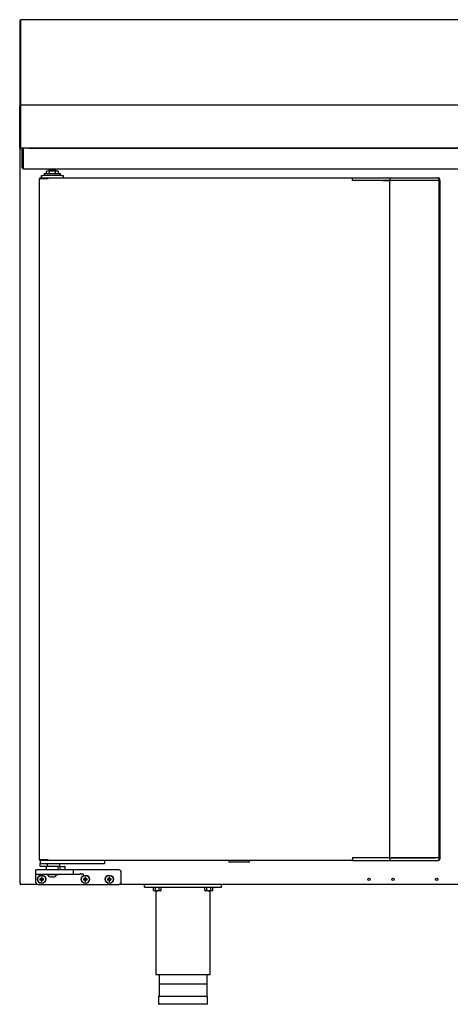
# Model space of a CAD drawing. Units: millimetres. Extents: x 629 to 1889, y 331 to 1347.
# Drawn here: x 1657 to 1683, y 1200 to 1257 of the extents above; entities that cross this region are included whole.
import ezdxf

# ---------------------------------------------------------------- set-up
doc = ezdxf.new("R2010")
doc.units = ezdxf.units.MM
doc.layers.add('DV7_0', color=7, linetype='Continuous')

msp = doc.modelspace()

# ---------------------------------------------------------------- linework, layer by layer
at = {"layer": 'DV7_0', "color": 7}
for p, q in [((1657.444, 1257.007), (1657.444, 1252.597)), ((1657.484, 1257.007), (1657.444, 1257.007)), ((1657.484, 1257.007), (1657.484, 1252.597)), ((1657.485, 1257.047), (1657.485, 1257.007)), ((1715.405, 1257.047), (1657.485, 1257.047)), ((1657.485, 1257.007), (1657.485, 1252.549)), ((1657.485, 1256.968), (1657.484, 1256.968)), ((1657.444, 1252.597), (1657.444, 1252.047)), ((1657.484, 1252.597), (1657.444, 1252.597)), ((1657.484, 1252.597), (1657.484, 1252.047)), ((1657.485, 1252.549), (1657.485, 1252.047)), ((1657.485, 1252.549), (1657.485, 1252.549)), ((1657.444, 1252.047), (1657.444, 1252.006)), ((1657.484, 1252.047), (1657.444, 1252.047)), ((1657.444, 1249.587), (1657.444, 1252.006)), ((1657.484, 1252.047), (1657.484, 1252.047)), ((1657.484, 1249.587), (1657.484, 1252.006)), ((1715.405, 1252.047), (1657.485, 1252.047)), ((1657.485, 1252.047), (1657.485, 1252.047)), ((1657.485, 1252.047), (1657.485, 1252.007)), ((1657.485, 1252.007), (1657.485, 1249.588)), ((1657.484, 1249.587), (1657.456, 1249.558)), ((1657.474, 1206.576), (1657.474, 1249.516)), ((1657.474, 1249.516), (1657.504, 1249.516)), ((1657.504, 1249.516), (1657.483, 1249.538)), ((1657.484, 1249.587), (1657.484, 1249.547)), ((1657.484, 1249.587), (1657.484, 1249.587)), ((1658.154, 1249.547), (1657.484, 1249.547)), ((1715.404, 1249.547), (1657.485, 1249.547)), ((1657.504, 1249.538), (1657.504, 1249.547)), ((1657.504, 1249.516), (1657.504, 1249.538)), ((1657.592, 1249.536), (1657.652, 1249.536)), ((1657.592, 1249.436), (1657.592, 1249.536)), ((1657.652, 1249.486), (1657.652, 1249.547)), ((1657.652, 1249.536), (1657.652, 1249.436)), ((1657.982, 1249.547), (1714.907, 1249.547)), ((1658.154, 1249.547), (1658.154, 1249.547)), ((1658.194, 1249.547), (1658.194, 1249.547)), ((1657.592, 1248.397), (1657.592, 1249.436)), ((1657.652, 1249.486), (1657.652, 1248.397)), ((1657.652, 1248.397), (1657.652, 1249.436)), ((1657.652, 1248.336), (1657.652, 1248.397)), ((1657.652, 1248.336), (1715.232, 1248.336)), ((1658.624, 1247.807), (1658.624, 1247.777)), ((1658.624, 1247.807), (1659.102, 1247.807)), ((1658.714, 1247.807), (1658.714, 1247.957)), ((1658.714, 1247.957), (1658.814, 1247.957)), ((1659.889, 1247.957), (1658.814, 1247.957)), ((1658.877, 1248.057), (1659.827, 1248.057)), ((1658.877, 1248.057), (1658.877, 1247.957)), ((1659.181, 1248.207), (1659.002, 1248.207)), ((1659.002, 1248.057), (1659.002, 1248.207)), ((1659.102, 1247.777), (1659.102, 1247.807)), ((1659.102, 1247.807), (1676.872, 1247.807)), ((1659.102, 1247.776), (1659.102, 1247.798)), ((1659.552, 1248.257), (1659.152, 1248.257)), ((1659.152, 1248.257), (1659.152, 1248.207)), ((1659.532, 1248.207), (1659.181, 1248.207)), ((1659.181, 1248.057), (1659.181, 1248.207)), ((1659.711, 1248.207), (1659.532, 1248.207)), ((1659.532, 1248.057), (1659.532, 1248.207)), ((1659.552, 1248.207), (1659.552, 1248.257)), ((1659.711, 1248.057), (1659.711, 1248.207)), ((1659.827, 1247.957), (1659.827, 1248.057)), ((1659.889, 1247.957), (1659.989, 1247.957)), ((1659.989, 1247.957), (1659.989, 1247.807)), ((1676.872, 1247.807), (1676.872, 1247.776)), ((1676.872, 1247.807), (1677.101, 1247.807)), ((1677.101, 1247.807), (1678.567, 1247.807)), ((1678.567, 1247.807), (1678.659, 1247.807)), ((1678.659, 1247.807), (1679.129, 1247.807)), ((1679.129, 1247.807), (1681.679, 1247.807)), ((1681.679, 1247.807), (1681.84, 1247.807)), ((1681.84, 1247.807), (1681.872, 1247.807)), ((1658.589, 1247.776), (1658.598, 1247.776)), ((1658.589, 1247.776), (1658.589, 1207.976)), ((1658.598, 1247.776), (1659.08, 1247.776)), ((1658.624, 1247.777), (1659.102, 1247.777)), ((1658.624, 1247.777), (1658.624, 1247.776)), ((1658.789, 1247.776), (1658.789, 1247.777)), ((1659.08, 1247.776), (1659.102, 1247.776)), ((1676.872, 1247.727), (1676.872, 1247.776)), ((1676.872, 1247.727), (1676.872, 1247.776)), ((1676.872, 1247.657), (1676.872, 1247.727)), ((1677.114, 1247.657), (1676.872, 1247.657)), ((1677.149, 1247.657), (1677.114, 1247.657)), ((1678.624, 1247.657), (1677.149, 1247.657)), ((1678.618, 1247.661), (1679.029, 1247.661)), ((1678.659, 1247.657), (1678.624, 1247.657)), ((1679.029, 1247.657), (1678.659, 1247.657)), ((1679.109, 1247.661), (1679.029, 1247.661)), ((1679.029, 1247.661), (1679.029, 1208.091)), ((1679.049, 1247.727), (1679.049, 1247.661)), ((1681.687, 1247.661), (1679.109, 1247.661)), ((1681.679, 1247.657), (1679.129, 1247.657)), ((1681.748, 1247.657), (1681.679, 1247.657)), ((1681.714, 1247.661), (1681.687, 1247.661)), ((1681.909, 1247.657), (1681.748, 1247.657)), ((1681.909, 1247.657), (1681.92, 1247.657)), ((1681.918, 1208.096), (1681.918, 1247.657)), ((1681.92, 1247.657), (1681.92, 1247.727)), ((1681.922, 1247.661), (1681.92, 1247.661)), ((1681.952, 1247.661), (1681.922, 1247.661)), ((1681.952, 1247.661), (1681.952, 1247.727)), ((1681.952, 1247.661), (1681.952, 1208.091)), ((1658.589, 1207.976), (1658.598, 1207.976)), ((1658.598, 1207.976), (1659.08, 1207.976)), ((1659.102, 1207.976), (1658.624, 1207.976)), ((1658.624, 1207.946), (1658.624, 1207.976)), ((1658.624, 1207.976), (1658.624, 1207.976)), ((1659.102, 1207.946), (1658.624, 1207.946)), ((1658.639, 1207.946), (1658.639, 1207.771)), ((1658.639, 1207.621), (1658.639, 1207.771)), ((1658.714, 1207.746), (1658.664, 1207.746)), ((1658.981, 1207.596), (1658.664, 1207.596)), ((1662.314, 1207.746), (1658.714, 1207.746)), ((1658.789, 1207.976), (1658.789, 1207.976)), ((1659.789, 1207.596), (1658.981, 1207.596)), ((1658.989, 1207.596), (1658.989, 1207.396)), ((1659.062, 1207.621), (1659.062, 1207.746)), ((1659.08, 1207.976), (1659.102, 1207.976)), ((1659.102, 1207.976), (1659.102, 1207.946)), ((1659.102, 1207.955), (1659.102, 1207.976)), ((1676.872, 1207.946), (1659.102, 1207.946)), ((1659.689, 1207.396), (1659.689, 1207.596)), ((1659.789, 1207.596), (1659.789, 1207.746)), ((1659.789, 1207.571), (1659.789, 1207.421)), ((1659.814, 1207.596), (1660.064, 1207.596)), ((1660.089, 1207.421), (1660.089, 1207.571)), ((1662.364, 1207.746), (1662.314, 1207.746)), ((1662.389, 1207.946), (1662.389, 1207.771)), ((1669.649, 1207.946), (1669.649, 1207.856)), ((1670.859, 1207.856), (1669.649, 1207.856)), ((1670.859, 1207.856), (1670.859, 1207.946)), ((1676.872, 1208.096), (1676.872, 1208.026)), ((1677.114, 1208.096), (1676.872, 1208.096)), ((1676.872, 1207.976), (1676.872, 1208.026)), ((1676.872, 1208.026), (1676.872, 1207.976)), ((1676.872, 1207.976), (1676.872, 1207.946)), ((1676.872, 1207.946), (1677.101, 1207.946)), ((1677.101, 1207.946), (1678.567, 1207.946)), ((1677.149, 1208.096), (1677.114, 1208.096)), ((1678.624, 1208.096), (1677.149, 1208.096)), ((1678.567, 1207.946), (1678.659, 1207.946)), ((1679.029, 1208.091), (1678.618, 1208.091)), ((1678.659, 1208.096), (1678.624, 1208.096)), ((1679.029, 1208.096), (1678.659, 1208.096)), ((1678.659, 1207.946), (1679.129, 1207.946)), ((1679.029, 1208.091), (1679.109, 1208.091)), ((1679.049, 1208.091), (1679.049, 1208.026)), ((1679.109, 1208.091), (1681.687, 1208.091)), ((1681.679, 1208.096), (1679.129, 1208.096)), ((1679.129, 1207.946), (1681.679, 1207.946)), ((1681.748, 1208.096), (1681.679, 1208.096)), ((1681.679, 1207.946), (1681.84, 1207.946)), ((1681.687, 1208.091), (1681.714, 1208.091)), ((1681.909, 1208.096), (1681.748, 1208.096)), ((1681.84, 1207.946), (1681.872, 1207.946)), ((1681.909, 1208.096), (1681.92, 1208.096)), ((1681.92, 1208.026), (1681.92, 1208.096)), ((1681.922, 1208.091), (1681.92, 1208.091)), ((1681.952, 1208.091), (1681.922, 1208.091)), ((1681.952, 1208.091), (1681.952, 1208.026)), ((1658.374, 1207.371), (1658.374, 1207.171)), ((1658.374, 1207.171), (1658.374, 1207.121)), ((1658.374, 1207.121), (1658.374, 1206.696)), ((1658.974, 1207.396), (1658.399, 1207.396)), ((1658.399, 1207.146), (1658.974, 1207.146)), ((1658.709, 1206.936), (1658.687, 1206.958)), ((1658.762, 1206.958), (1658.687, 1206.958)), ((1658.687, 1206.958), (1658.687, 1206.883)), ((1658.74, 1206.936), (1658.762, 1206.958)), ((1658.762, 1206.883), (1658.762, 1206.958)), ((1659.989, 1207.396), (1658.974, 1207.396)), ((1658.974, 1207.146), (1659.989, 1207.146)), ((1658.999, 1207.146), (1658.999, 1207.106)), ((1659.679, 1207.106), (1658.999, 1207.106)), ((1659.213, 1206.996), (1659.465, 1206.996)), ((1659.679, 1207.106), (1659.679, 1207.146)), ((1659.789, 1207.421), (1659.764, 1207.396)), ((1659.789, 1207.421), (1660.089, 1207.421)), ((1660.564, 1207.396), (1659.989, 1207.396)), ((1659.989, 1207.146), (1660.564, 1207.146)), ((1660.114, 1207.396), (1660.089, 1207.421)), ((1661.189, 1207.396), (1660.564, 1207.396)), ((1660.564, 1207.146), (1660.944, 1207.146)), ((1660.589, 1207.171), (1660.589, 1207.371)), ((1663.224, 1207.396), (1661.189, 1207.396)), ((1661.259, 1206.936), (1661.237, 1206.958)), ((1661.312, 1206.958), (1661.237, 1206.958)), ((1661.237, 1206.958), (1661.237, 1206.883)), ((1661.29, 1206.936), (1661.312, 1206.958)), ((1661.312, 1206.883), (1661.312, 1206.958)), ((1662.659, 1206.936), (1662.637, 1206.958)), ((1662.712, 1206.958), (1662.637, 1206.958)), ((1662.637, 1206.958), (1662.637, 1206.883)), ((1662.69, 1206.936), (1662.712, 1206.958)), ((1662.712, 1206.883), (1662.712, 1206.958)), ((1663.374, 1206.696), (1663.374, 1207.246)), ((1657.504, 1206.576), (1657.474, 1206.576)), ((1657.504, 1206.576), (1657.483, 1206.555)), ((1657.504, 1206.555), (1657.504, 1206.576)), ((1657.504, 1206.576), (1657.504, 1206.571)), ((1657.504, 1206.571), (1657.504, 1206.571)), ((1657.504, 1206.555), (1657.504, 1206.546)), ((1657.505, 1206.546), (1657.504, 1206.546)), ((1658.524, 1206.546), (1657.505, 1206.546)), ((1658.524, 1206.546), (1663.224, 1206.546)), ((1658.634, 1206.861), (1658.612, 1206.883)), ((1658.687, 1206.883), (1658.612, 1206.883)), ((1658.612, 1206.883), (1658.612, 1206.808)), ((1658.634, 1206.83), (1658.612, 1206.808)), ((1658.612, 1206.808), (1658.687, 1206.808)), ((1658.709, 1206.861), (1658.634, 1206.861)), ((1658.634, 1206.861), (1658.634, 1206.83)), ((1658.634, 1206.83), (1658.709, 1206.83)), ((1658.709, 1206.861), (1658.687, 1206.883)), ((1658.709, 1206.83), (1658.687, 1206.808)), ((1658.687, 1206.808), (1658.687, 1206.733)), ((1658.709, 1206.755), (1658.687, 1206.733)), ((1658.687, 1206.733), (1658.762, 1206.733)), ((1658.74, 1206.936), (1658.709, 1206.936)), ((1658.709, 1206.936), (1658.709, 1206.861)), ((1658.709, 1206.83), (1658.709, 1206.755)), ((1658.709, 1206.755), (1658.74, 1206.755)), ((1658.74, 1206.861), (1658.74, 1206.936)), ((1658.74, 1206.861), (1658.762, 1206.883)), ((1658.815, 1206.861), (1658.74, 1206.861)), ((1658.74, 1206.755), (1658.74, 1206.83)), ((1658.74, 1206.83), (1658.762, 1206.808)), ((1658.74, 1206.83), (1658.815, 1206.83)), ((1658.74, 1206.755), (1658.762, 1206.733)), ((1658.837, 1206.883), (1658.762, 1206.883)), ((1658.762, 1206.733), (1658.762, 1206.808)), ((1658.762, 1206.808), (1658.837, 1206.808)), ((1658.815, 1206.861), (1658.837, 1206.883)), ((1658.815, 1206.83), (1658.815, 1206.861)), ((1658.815, 1206.83), (1658.837, 1206.808)), ((1658.837, 1206.808), (1658.837, 1206.883)), ((1661.184, 1206.861), (1661.162, 1206.883)), ((1661.237, 1206.883), (1661.162, 1206.883)), ((1661.162, 1206.883), (1661.162, 1206.808)), ((1661.184, 1206.83), (1661.162, 1206.808)), ((1661.162, 1206.808), (1661.237, 1206.808)), ((1661.259, 1206.861), (1661.184, 1206.861)), ((1661.184, 1206.861), (1661.184, 1206.83)), ((1661.184, 1206.83), (1661.259, 1206.83)), ((1661.259, 1206.861), (1661.237, 1206.883)), ((1661.259, 1206.83), (1661.237, 1206.808)), ((1661.237, 1206.808), (1661.237, 1206.733)), ((1661.259, 1206.755), (1661.237, 1206.733)), ((1661.237, 1206.733), (1661.312, 1206.733)), ((1661.29, 1206.936), (1661.259, 1206.936)), ((1661.259, 1206.936), (1661.259, 1206.861)), ((1661.259, 1206.83), (1661.259, 1206.755)), ((1661.259, 1206.755), (1661.29, 1206.755)), ((1661.29, 1206.861), (1661.29, 1206.936)), ((1661.29, 1206.861), (1661.312, 1206.883)), ((1661.365, 1206.861), (1661.29, 1206.861)), ((1661.29, 1206.755), (1661.29, 1206.83)), ((1661.29, 1206.83), (1661.312, 1206.808)), ((1661.29, 1206.83), (1661.365, 1206.83)), ((1661.29, 1206.755), (1661.312, 1206.733)), ((1661.387, 1206.883), (1661.312, 1206.883)), ((1661.312, 1206.733), (1661.312, 1206.808)), ((1661.312, 1206.808), (1661.387, 1206.808)), ((1661.365, 1206.861), (1661.387, 1206.883)), ((1661.365, 1206.83), (1661.365, 1206.861)), ((1661.365, 1206.83), (1661.387, 1206.808)), ((1661.387, 1206.808), (1661.387, 1206.883)), ((1662.584, 1206.861), (1662.562, 1206.883)), ((1662.637, 1206.883), (1662.562, 1206.883)), ((1662.562, 1206.883), (1662.562, 1206.808)), ((1662.584, 1206.83), (1662.562, 1206.808)), ((1662.562, 1206.808), (1662.637, 1206.808)), ((1662.659, 1206.861), (1662.584, 1206.861)), ((1662.584, 1206.861), (1662.584, 1206.83)), ((1662.584, 1206.83), (1662.659, 1206.83)), ((1662.659, 1206.861), (1662.637, 1206.883)), ((1662.659, 1206.83), (1662.637, 1206.808)), ((1662.637, 1206.808), (1662.637, 1206.733)), ((1662.659, 1206.755), (1662.637, 1206.733)), ((1662.637, 1206.733), (1662.712, 1206.733)), ((1662.69, 1206.936), (1662.659, 1206.936)), ((1662.659, 1206.936), (1662.659, 1206.861)), ((1662.659, 1206.83), (1662.659, 1206.755)), ((1662.659, 1206.755), (1662.69, 1206.755)), ((1662.69, 1206.861), (1662.69, 1206.936)), ((1662.69, 1206.861), (1662.712, 1206.883)), ((1662.765, 1206.861), (1662.69, 1206.861)), ((1662.69, 1206.755), (1662.69, 1206.83)), ((1662.69, 1206.83), (1662.712, 1206.808)), ((1662.69, 1206.83), (1662.765, 1206.83)), ((1662.69, 1206.755), (1662.712, 1206.733)), ((1662.787, 1206.883), (1662.712, 1206.883)), ((1662.712, 1206.733), (1662.712, 1206.808)), ((1662.712, 1206.808), (1662.787, 1206.808)), ((1662.765, 1206.861), (1662.787, 1206.883)), ((1662.765, 1206.83), (1662.765, 1206.861)), ((1662.765, 1206.83), (1662.787, 1206.808)), ((1662.787, 1206.808), (1662.787, 1206.883)), ((1701.879, 1206.546), (1663.224, 1206.546)), ((1664.724, 1206.396), (1664.724, 1206.546)), ((1664.724, 1206.396), (1669.224, 1206.396)), ((1665.212, 1206.396), (1665.212, 1206.371)), ((1665.737, 1206.371), (1665.737, 1206.396)), ((1668.212, 1206.396), (1668.212, 1206.371)), ((1668.737, 1206.371), (1668.737, 1206.396)), ((1669.224, 1206.396), (1669.224, 1206.546)), ((1665.737, 1206.371), (1665.212, 1206.371)), ((1665.243, 1206.196), (1665.243, 1206.371)), ((1665.243, 1206.196), (1665.287, 1206.171)), ((1665.662, 1206.171), (1665.287, 1206.171)), ((1665.359, 1206.196), (1665.359, 1206.371)), ((1665.387, 1206.171), (1665.387, 1201.296)), ((1665.59, 1206.196), (1665.59, 1206.371)), ((1665.662, 1206.171), (1665.705, 1206.196)), ((1665.705, 1206.196), (1665.705, 1206.371)), ((1668.737, 1206.371), (1668.212, 1206.371)), ((1668.243, 1206.196), (1668.243, 1206.371)), ((1668.243, 1206.196), (1668.287, 1206.171)), ((1668.662, 1206.171), (1668.287, 1206.171)), ((1668.359, 1206.196), (1668.359, 1206.371)), ((1668.562, 1201.296), (1668.562, 1206.171)), ((1668.59, 1206.196), (1668.59, 1206.371)), ((1668.662, 1206.171), (1668.705, 1206.196)), ((1668.705, 1206.196), (1668.705, 1206.371)), ((1665.387, 1201.296), (1668.562, 1201.296)), ((1665.574, 1201.296), (1665.574, 1199.996)), ((1668.374, 1199.996), (1668.374, 1201.296)), ((1668.349, 1200.721), (1665.599, 1200.721)), ((1668.399, 1199.996), (1665.549, 1199.996)), ((1665.549, 1199.996), (1665.549, 1199.571)), ((1668.374, 1199.546), (1665.574, 1199.546)), ((1668.399, 1199.571), (1668.399, 1199.996))]:
    msp.add_line(p, q, dxfattribs=at)
for centre, radius in [((1658.724, 1206.846), 0.25), ((1658.724, 1206.846), 0.225), ((1661.274, 1206.846), 0.25), ((1661.274, 1206.846), 0.225), ((1662.674, 1206.846), 0.25), ((1662.674, 1206.846), 0.225), ((1677.829, 1206.846), 0.075), ((1679.229, 1206.846), 0.075), ((1681.779, 1206.846), 0.075)]:
    msp.add_circle(centre, radius, dxfattribs=at)
for centre, radius, start, end in [((1657.485, 1252.006), 0.0407, 90, 180), ((1657.485, 1252.006), 0.00065, 90, 180), ((1657.484, 1249.587), 0.0405, 180, 225), ((1657.484, 1249.587), 0.0407, 225.12732, 269.87268), ((1657.504, 1249.516), 0.0305, 135, 180), ((1657.484, 1249.587), 0.0005, 180, 225), ((1657.484, 1249.587), 0.000516, 225.40068, 269.0481), ((1658.405, 1249.585), 0.92, 179.85891, 182.38081), ((1657.504, 1249.516), 0.000513, 90.77277, 134.64049), ((1657.504, 1249.516), 0.0005, 135, 180), ((1658.154, 1249.587), 0.0405, 270, 279.01245), ((1657.652, 1248.397), 0.0605, 180, 270), ((1657.652, 1248.397), 0.0005, 180, 270), ((1659.019, 1247.798), 0.0834, 359.45929, 5.60499), ((1659.264, 1248.257), 0.1, 127.34474, 180), ((1659.439, 1248.257), 0.1, 0, 52.65526), ((1679.129, 1247.727), 0.08, 90, 180), ((1681.84, 1247.727), 0.08, 0, 90), ((1681.872, 1247.727), 0.08, 0, 90), ((1659.102, 1247.776), 0.00071, 52.1838, 86.75522), ((1658.664, 1207.771), 0.025, 180, 270), ((1658.664, 1207.621), 0.025, 180, 270), ((1659.102, 1207.976), 0.00071, 273.24405, 307.81639), ((1659.019, 1207.954), 0.0834, 354.39503, 0.54068), ((1659.814, 1207.571), 0.025, 90, 180), ((1660.064, 1207.571), 0.025, 0, 90), ((1662.364, 1207.771), 0.025, 270, 0), ((1679.129, 1208.026), 0.08, 180, 270), ((1681.84, 1208.026), 0.08, 270, 0), ((1681.872, 1208.026), 0.08, 270, 0), ((1658.399, 1207.371), 0.025, 90, 180), ((1658.399, 1207.171), 0.025, 180, 270), ((1659.213, 1207.121), 0.125, 186.8921, 270), ((1659.465, 1207.121), 0.125, 270, 353.1079), ((1660.564, 1207.371), 0.025, 0, 90), ((1660.564, 1207.171), 0.025, 270, 0), ((1660.884, 1205.339), 1.807, 80.2663, 88.0786), ((1660.887, 1206.278), 0.895, 70.27987, 85.71215), ((1663.224, 1207.246), 0.15, 0, 90), ((1657.504, 1206.576), 0.0305, 180, 225), ((1657.504, 1206.576), 0.0307, 225.12732, 269.87268), ((1657.504, 1206.576), 0.000513, 225.35968, 269.22648), ((1657.588, 1206.554), 0.0834, 179.45932, 185.60497), ((1658.524, 1206.696), 0.15, 180, 270), ((1663.224, 1206.696), 0.15, 270, 0), ((1665.301, 1206.281), 0.103, 235.98178, 304.01822), ((1665.648, 1206.281), 0.103, 235.98178, 304.01822), ((1668.301, 1206.281), 0.103, 235.98178, 304.01822), ((1668.648, 1206.281), 0.103, 235.98178, 304.01822), ((1665.574, 1199.571), 0.025, 180, 270), ((1668.374, 1199.571), 0.025, 270, 0)]:
    msp.add_arc(centre, radius, start, end, dxfattribs=at)
for points, knots in [([(1658.981, 1207.596), (1658.988, 1207.596), (1658.995, 1207.596), (1659.01, 1207.597), (1659.017, 1207.599), (1659.031, 1207.602), (1659.038, 1207.603), (1659.049, 1207.608), (1659.052, 1207.609), (1659.057, 1207.613), (1659.058, 1207.614), (1659.061, 1207.617), (1659.062, 1207.619), (1659.062, 1207.621)], [0, 0, 0, 0, 0.25, 0.25, 0.5, 0.5, 0.75, 0.75, 0.875, 0.875, 0.9375, 0.9375, 1, 1, 1, 1]), ([(1665.359, 1206.196), (1665.378, 1206.19), (1665.397, 1206.186), (1665.435, 1206.179), (1665.455, 1206.178), (1665.494, 1206.178), (1665.514, 1206.18), (1665.552, 1206.186), (1665.571, 1206.19), (1665.59, 1206.196)], [0, 0, 0, 0, 0.25, 0.25, 0.5, 0.5, 0.75, 0.75, 1, 1, 1, 1]), ([(1668.359, 1206.196), (1668.378, 1206.19), (1668.397, 1206.186), (1668.435, 1206.179), (1668.455, 1206.178), (1668.494, 1206.178), (1668.514, 1206.18), (1668.552, 1206.186), (1668.571, 1206.19), (1668.59, 1206.196)], [0, 0, 0, 0, 0.25, 0.25, 0.5, 0.5, 0.75, 0.75, 1, 1, 1, 1])]:
    msp.add_open_spline(points, degree=3, knots=knots, dxfattribs=at)

doc.saveas('drawing.dxf')
